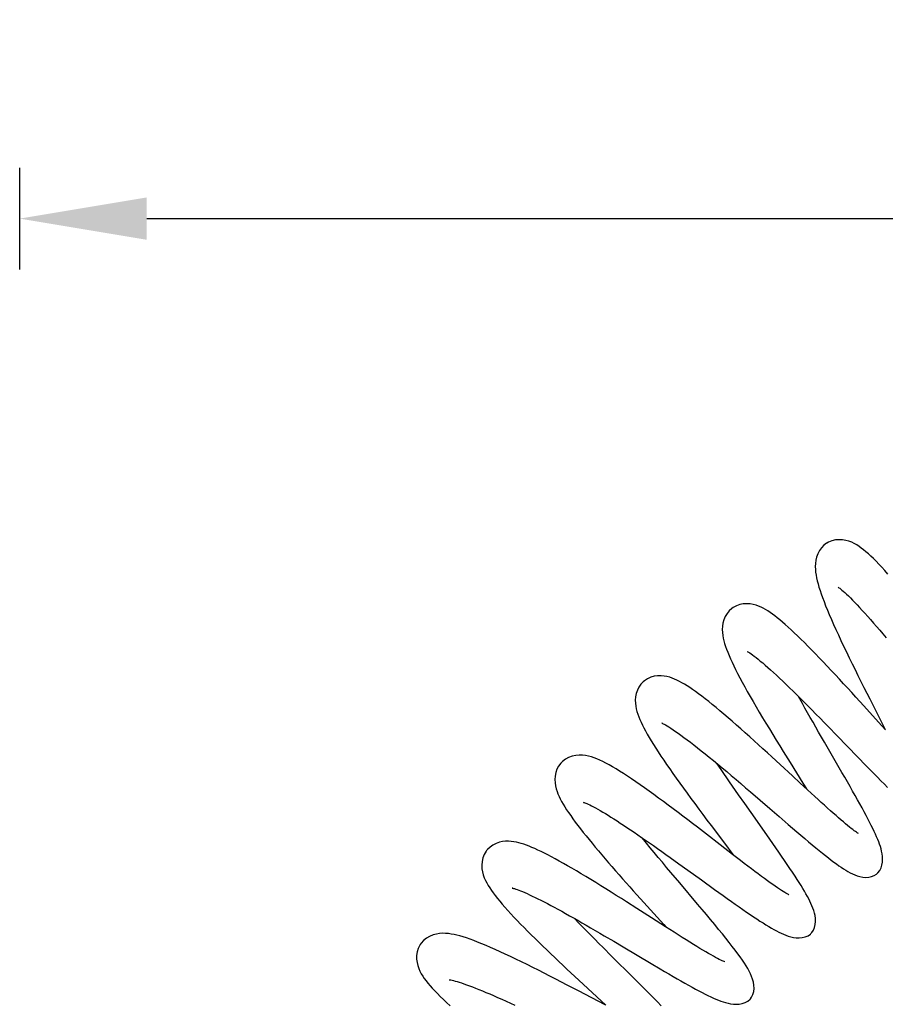
# Model space of a CAD drawing. Units: millimetres. Extents: x 5258 to 7635, y 5544 to 6467.
# Drawn here: x 5260 to 5328, y 6390 to 6467 of the extents above; entities that cross this region are included whole.
import ezdxf

# ---------------------------------------------------------------- set-up
doc = ezdxf.new("R2010")
doc.units = ezdxf.units.MM
doc.header["$LTSCALE"] = 326.7
doc.header["$PDMODE"] = 3
doc.header["$PDSIZE"] = 3
doc.layers.get('0').update_dxf_attribs({"linetype": 'CONTINUOUS'})
doc.layers.get('Defpoints').update_dxf_attribs({"linetype": 'CONTINUOUS'})
doc.layers.add('65707_22_00_BL2', color=7, linetype='CONTINUOUS')
doc.styles.get("Standard").update_dxf_attribs({"font": 'arial.ttf'})
doc.dimstyles.new('A2', dxfattribs={"dimtxt": 10, "dimasz": 10, "dimexe": 4, "dimexo": 6, "dimgap": 4, "dimtad": 2, "dimtih": 1, "dimtoh": 1, "dimdec": 0, "dimdsep": 46, "dimtxsty": 'Standard', "dimcen": 0, "dimadec": 0, "dimazin": 0, "dimtfac": 1, "dimtdec": 0, "dimtmove": 0, "dimatfit": 3, "dimfxl": 0, "dimarcsym": 0})

# ---------------------------------------------------------------- blocks, each defined once
blk = doc.blocks.new('*D135')
at = {"color": 0, "lineweight": -2}
for p, q in [((5260.115, 6447.488), (5260.115, 6455.488)), ((5489.909, 6447.488), (5489.909, 6455.488)), ((5270.115, 6451.488), (5479.909, 6451.488))]:
    blk.add_line(p, q, dxfattribs=at)
at = {"color": 0}
for points in [[(5270.115, 6453.154), (5270.115, 6449.821), (5260.115, 6451.488)], [(5479.909, 6453.154), (5479.909, 6449.821), (5489.909, 6451.488)]]:
    blk.add_solid(points, dxfattribs=at)
at = {"layer": 'Defpoints', "color": 0}
for p in [(5489.909, 6451.488), (5260.115, 6441.488), (5489.909, 6441.488)]:
    blk.add_point(p, dxfattribs=at)
at = {"color": 0, "lineweight": 15, "insert": (5375.012, 6460.597), "char_height": 10, "attachment_point": 5}
blk.add_mtext('230mm', dxfattribs=at)

msp = doc.modelspace()

# ---------------------------------------------------------------- linework, layer by layer
at = {"layer": '65707_22_00_BL2', "color": 7, "linetype": 'Continuous'}
for p, q in [((5326.578, 6413.114), (5325.956, 6413.798)), ((5327.753, 6411.816), (5326.578, 6413.114)), ((5323.796, 6411.459), (5324.464, 6410.771)), ((5328.301, 6411.212), (5327.753, 6411.816)), ((5328.117, 6411.546), (5328.267, 6411.249)), ((5324.464, 6410.771), (5326.124, 6409.054)), ((5324.862, 6407.86), (5323.488, 6410.235)), ((5320.008, 6408.474), (5319.337, 6409.092)), ((5326.124, 6409.054), (5326.76, 6408.4)), ((5315.354, 6408.089), (5315.05, 6408.54)), ((5320.784, 6408.628), (5321.799, 6407)), ((5322.165, 6406.479), (5321.582, 6407.017)), ((5321.799, 6407), (5322.068, 6406.568)), ((5317.662, 6406.326), (5318.426, 6405.667)), ((5322.718, 6405.97), (5322.165, 6406.479)), ((5317.706, 6404.698), (5317.214, 6405.399)), ((5318.939, 6402.943), (5317.706, 6404.698)), ((5319.92, 6404.373), (5320.631, 6403.758)), ((5314.21, 6402.98), (5313.478, 6403.544)), ((5309.476, 6402.292), (5309.141, 6402.704)), ((5315.899, 6401.899), (5316.306, 6401.359)), ((5311.342, 6401.156), (5312.033, 6400.661)), ((5316.88, 6400.917), (5316.258, 6401.396)), ((5312.033, 6400.661), (5312.735, 6400.155)), ((5314.836, 6398.64), (5315.509, 6398.156)), ((5308.714, 6397.143), (5307.909, 6397.657)), ((5309.27, 6397.607), (5310.842, 6395.866)), ((5304.168, 6395.96), (5303.77, 6396.369)), ((5310.842, 6395.866), (5311.025, 6395.662)), ((5311.654, 6395.261), (5310.972, 6395.696)), ((5306.152, 6394.99), (5306.891, 6394.554)), ((5306.891, 6394.554), (5307.637, 6394.111)), ((5307.637, 6394.111), (5309.853, 6392.793)), ((5308.432, 6391.693), (5306.723, 6393.388)), ((5309.853, 6392.793), (5310.558, 6392.376)), ((5304.125, 6390.641), (5303.236, 6391.105)), ((5304.158, 6391.481), (5306.269, 6389.521)), ((5306.213, 6389.55), (5304.125, 6390.641))]:
    msp.add_line(p, q, dxfattribs=at)
for points in [[(5323.681, 6425.925), (5323.655, 6425.909), (5323.447, 6425.75), (5323.262, 6425.557), (5323.099, 6425.331), (5322.967, 6425.077), (5322.871, 6424.82), (5322.81, 6424.567), (5322.776, 6424.319), (5322.765, 6424.078), (5322.771, 6423.851), (5322.791, 6423.632), (5322.824, 6423.41), (5322.867, 6423.184), (5322.919, 6422.953), (5322.982, 6422.713), (5323.056, 6422.461), (5323.139, 6422.198), (5323.233, 6421.92), (5323.338, 6421.627), (5323.454, 6421.318), (5323.581, 6420.993), (5323.72, 6420.65), (5323.871, 6420.289), (5324.033, 6419.913), (5324.206, 6419.519), (5324.39, 6419.11), (5324.583, 6418.687), (5324.786, 6418.252), (5324.996, 6417.806), (5325.213, 6417.352), (5325.436, 6416.891), (5325.664, 6416.424), (5325.895, 6415.956), (5326.127, 6415.487), (5326.361, 6415.019), (5326.593, 6414.557), (5326.822, 6414.101), (5327.049, 6413.652), (5328.117, 6411.546)], [(5326.209, 6425.664), (5326.029, 6425.78), (5325.838, 6425.887), (5325.634, 6425.985), (5325.415, 6426.069), (5325.176, 6426.136), (5324.912, 6426.181), (5324.629, 6426.194), (5324.346, 6426.169), (5324.067, 6426.103), (5323.801, 6425.993), (5323.679, 6425.924)], [(5328.481, 6423.483), (5328.237, 6423.758), (5328.001, 6424.017), (5327.773, 6424.26), (5327.554, 6424.488), (5327.343, 6424.699), (5327.141, 6424.894), (5326.946, 6425.075), (5326.756, 6425.242), (5326.571, 6425.395), (5326.389, 6425.536), (5326.209, 6425.664)], [(5324.569, 6422.446), (5324.583, 6422.438), (5324.625, 6422.409), (5324.688, 6422.363), (5324.768, 6422.302), (5324.862, 6422.225), (5324.972, 6422.131), (5325.094, 6422.021), (5325.229, 6421.897), (5325.375, 6421.757), (5325.533, 6421.603), (5325.701, 6421.435), (5325.879, 6421.252), (5326.066, 6421.057), (5326.261, 6420.848), (5326.465, 6420.627), (5326.677, 6420.394), (5326.897, 6420.15), (5327.123, 6419.895), (5327.357, 6419.629), (5327.597, 6419.353), (5327.844, 6419.066), (5328.097, 6418.77), (5328.356, 6418.464)], [(5316.205, 6420.783), (5316.183, 6420.766), (5315.991, 6420.591), (5315.824, 6420.386), (5315.682, 6420.148), (5315.572, 6419.886), (5315.498, 6419.622), (5315.458, 6419.367), (5315.445, 6419.117), (5315.454, 6418.878), (5315.479, 6418.653), (5315.517, 6418.439), (5315.567, 6418.223), (5315.628, 6418.005), (5315.698, 6417.785), (5315.779, 6417.557), (5315.87, 6417.32), (5315.972, 6417.074), (5316.084, 6416.815), (5316.209, 6416.543), (5316.344, 6416.258), (5316.492, 6415.958), (5316.652, 6415.643), (5316.824, 6415.313), (5317.009, 6414.967), (5317.206, 6414.606), (5317.415, 6414.229), (5317.636, 6413.839), (5317.867, 6413.437), (5318.108, 6413.022), (5318.358, 6412.597), (5318.615, 6412.165), (5318.879, 6411.725), (5319.148, 6411.281), (5319.42, 6410.834), (5319.695, 6410.386), (5319.97, 6409.94), (5320.243, 6409.497), (5320.784, 6408.628)], [(5318.672, 6420.786), (5318.494, 6420.875), (5318.305, 6420.956), (5318.099, 6421.029), (5317.878, 6421.088), (5317.64, 6421.129), (5317.377, 6421.147), (5317.1, 6421.131), (5316.826, 6421.079), (5316.56, 6420.988), (5316.309, 6420.855), (5316.203, 6420.782)], [(5325.956, 6413.798), (5325.639, 6414.147), (5325.318, 6414.498), (5324.995, 6414.849), (5324.672, 6415.199), (5324.349, 6415.548), (5324.027, 6415.892), (5323.708, 6416.232), (5323.393, 6416.565), (5323.083, 6416.889), (5322.779, 6417.205), (5322.481, 6417.51), (5322.191, 6417.804), (5321.909, 6418.086), (5321.636, 6418.355), (5321.371, 6418.612), (5321.116, 6418.855), (5320.871, 6419.085), (5320.634, 6419.301), (5320.405, 6419.505), (5320.185, 6419.696), (5319.974, 6419.874), (5319.771, 6420.038), (5319.576, 6420.19), (5319.387, 6420.331), (5319.204, 6420.46), (5319.026, 6420.578), (5318.848, 6420.687), (5318.672, 6420.786)], [(5317.396, 6417.396), (5317.409, 6417.389), (5317.453, 6417.365), (5317.52, 6417.325), (5317.604, 6417.271), (5317.706, 6417.202), (5317.825, 6417.117), (5317.958, 6417.018), (5318.105, 6416.905), (5318.266, 6416.776), (5318.439, 6416.634), (5318.624, 6416.479), (5318.82, 6416.31), (5319.027, 6416.128), (5319.244, 6415.934), (5319.47, 6415.729), (5319.706, 6415.512), (5319.95, 6415.283), (5320.204, 6415.044), (5320.465, 6414.794), (5320.735, 6414.534), (5321.012, 6414.264), (5321.297, 6413.984), (5321.588, 6413.695), (5321.887, 6413.398), (5322.192, 6413.092), (5322.502, 6412.778), (5322.818, 6412.458), (5323.14, 6412.131), (5323.466, 6411.797), (5323.796, 6411.459)], [(5311.687, 6415.214), (5311.499, 6415.289), (5311.3, 6415.355), (5311.087, 6415.411), (5310.86, 6415.452), (5310.618, 6415.473), (5310.354, 6415.467), (5310.077, 6415.428), (5309.807, 6415.352), (5309.549, 6415.238), (5309.31, 6415.083), (5309.21, 6415)], [(5319.337, 6409.092), (5318.995, 6409.406), (5318.649, 6409.722), (5318.301, 6410.039), (5317.95, 6410.357), (5317.6, 6410.672), (5317.252, 6410.983), (5316.905, 6411.291), (5316.563, 6411.592), (5316.227, 6411.886), (5315.896, 6412.171), (5315.573, 6412.447), (5315.259, 6412.712), (5314.953, 6412.966), (5314.657, 6413.207), (5314.372, 6413.436), (5314.098, 6413.652), (5313.834, 6413.855), (5313.581, 6414.045), (5313.338, 6414.222), (5313.105, 6414.387), (5312.881, 6414.54), (5312.666, 6414.68), (5312.459, 6414.809), (5312.26, 6414.926), (5312.066, 6415.032), (5311.875, 6415.128), (5311.687, 6415.214)], [(5309.211, 6415.001), (5309.022, 6414.8), (5308.875, 6414.585), (5308.755, 6414.342), (5308.666, 6414.077), (5308.614, 6413.813), (5308.593, 6413.558), (5308.599, 6413.31), (5308.625, 6413.075), (5308.667, 6412.857), (5308.72, 6412.649), (5308.786, 6412.442), (5308.862, 6412.235), (5308.947, 6412.027), (5309.042, 6411.813), (5309.148, 6411.592), (5309.265, 6411.364), (5309.393, 6411.126), (5309.532, 6410.878), (5309.682, 6410.619), (5309.844, 6410.349), (5310.018, 6410.067), (5310.204, 6409.773), (5310.401, 6409.468), (5310.61, 6409.151), (5310.83, 6408.822), (5311.062, 6408.482), (5311.304, 6408.131), (5311.557, 6407.77), (5311.821, 6407.398), (5312.094, 6407.015), (5312.377, 6406.624), (5312.668, 6406.223), (5312.968, 6405.813), (5313.276, 6405.396), (5313.591, 6404.971), (5313.911, 6404.541), (5314.237, 6404.106), (5314.566, 6403.667), (5314.899, 6403.226), (5315.899, 6401.899)], [(5323.488, 6410.235), (5323.032, 6411.027), (5322.808, 6411.418), (5322.588, 6411.804), (5322.371, 6412.185), (5322.159, 6412.56), (5321.952, 6412.929), (5321.75, 6413.29), (5321.554, 6413.645), (5321.451, 6413.831)], [(5310.737, 6411.724), (5310.712, 6411.729), (5310.685, 6411.737), (5310.693, 6411.734), (5310.728, 6411.72), (5310.786, 6411.693), (5310.869, 6411.651), (5310.973, 6411.595), (5311.095, 6411.524), (5311.238, 6411.438), (5311.397, 6411.337), (5311.573, 6411.222), (5311.764, 6411.092), (5311.971, 6410.948), (5312.191, 6410.791), (5312.426, 6410.619), (5312.674, 6410.434), (5312.934, 6410.236), (5313.207, 6410.025), (5313.492, 6409.802), (5313.789, 6409.567), (5314.097, 6409.32), (5314.416, 6409.061), (5314.745, 6408.792), (5315.084, 6408.511), (5315.433, 6408.221), (5315.79, 6407.922), (5316.155, 6407.614), (5316.525, 6407.299), (5316.901, 6406.979), (5317.28, 6406.654), (5317.662, 6406.326)], [(5305.136, 6409.076), (5304.912, 6409.138), (5304.677, 6409.186), (5304.431, 6409.215), (5304.173, 6409.221), (5303.897, 6409.197), (5303.612, 6409.136), (5303.34, 6409.037), (5303.085, 6408.9), (5302.854, 6408.723), (5302.754, 6408.624)], [(5313.478, 6403.544), (5313.104, 6403.83), (5312.727, 6404.119), (5312.347, 6404.408), (5311.963, 6404.699), (5311.578, 6404.989), (5311.194, 6405.276), (5310.812, 6405.56), (5310.431, 6405.84), (5310.056, 6406.113), (5309.688, 6406.379), (5309.325, 6406.636), (5308.972, 6406.884), (5308.628, 6407.122), (5308.293, 6407.349), (5307.971, 6407.563), (5307.66, 6407.765), (5307.36, 6407.954), (5307.073, 6408.131), (5306.798, 6408.294), (5306.534, 6408.444), (5306.281, 6408.581), (5306.037, 6408.705), (5305.803, 6408.817), (5305.574, 6408.916), (5305.353, 6409.003), (5305.136, 6409.076)], [(5302.754, 6408.623), (5302.725, 6408.591), (5302.556, 6408.363), (5302.426, 6408.113), (5302.335, 6407.845), (5302.281, 6407.565), (5302.263, 6407.295), (5302.274, 6407.04), (5302.309, 6406.799), (5302.362, 6406.572), (5302.428, 6406.363), (5302.503, 6406.164), (5302.589, 6405.967), (5302.687, 6405.767), (5302.794, 6405.565), (5302.913, 6405.358), (5303.043, 6405.143), (5303.185, 6404.921), (5303.339, 6404.691), (5303.504, 6404.451), (5303.681, 6404.203), (5303.869, 6403.948), (5304.067, 6403.684), (5304.276, 6403.414), (5304.493, 6403.137), (5304.717, 6402.855), (5304.95, 6402.568), (5305.19, 6402.276), (5305.437, 6401.978), (5305.69, 6401.676), (5305.95, 6401.369), (5306.215, 6401.06), (5306.484, 6400.747), (5306.757, 6400.433), (5307.034, 6400.117), (5307.312, 6399.8), (5307.592, 6399.482), (5307.874, 6399.165), (5308.155, 6398.849), (5308.436, 6398.535), (5308.716, 6398.223), (5309.27, 6397.607)], [(5317.214, 6405.399), (5316.729, 6406.092), (5316.49, 6406.435), (5316.255, 6406.775), (5316.023, 6407.11), (5315.795, 6407.442), (5315.572, 6407.768), (5315.354, 6408.089)], [(5321.582, 6407.017), (5320.971, 6407.583), (5320.008, 6408.474)], [(5326.76, 6408.4), (5327.067, 6408.086), (5327.365, 6407.781), (5327.656, 6407.486), (5327.936, 6407.203), (5328.206, 6406.933), (5328.466, 6406.675)], [(5327.616, 6399.857), (5327.702, 6399.936), (5327.845, 6400.122), (5327.95, 6400.332), (5328.02, 6400.557), (5328.058, 6400.794), (5328.069, 6401.025), (5328.058, 6401.241), (5328.032, 6401.446), (5327.993, 6401.643), (5327.947, 6401.831), (5327.893, 6402.012), (5327.832, 6402.196), (5327.762, 6402.385), (5327.685, 6402.578), (5327.6, 6402.779), (5327.507, 6402.989), (5327.406, 6403.208), (5327.295, 6403.438), (5327.176, 6403.679), (5327.048, 6403.932), (5326.911, 6404.196), (5326.766, 6404.472), (5326.611, 6404.76), (5326.448, 6405.06), (5326.276, 6405.373), (5326.095, 6405.698), (5325.906, 6406.033), (5325.71, 6406.38), (5325.507, 6406.737), (5325.297, 6407.104), (5325.082, 6407.478), (5324.862, 6407.86)], [(5326.114, 6403.073), (5326.128, 6403.067), (5326.152, 6403.057), (5326.146, 6403.06), (5326.12, 6403.075), (5326.076, 6403.101), (5326.013, 6403.143), (5325.933, 6403.198), (5325.838, 6403.266), (5325.727, 6403.348), (5325.603, 6403.444), (5325.466, 6403.552), (5325.315, 6403.674), (5325.154, 6403.807), (5324.98, 6403.952), (5324.796, 6404.109), (5324.602, 6404.277), (5324.398, 6404.455), (5324.184, 6404.644), (5323.961, 6404.842), (5323.729, 6405.05), (5323.488, 6405.267), (5323.24, 6405.493), (5322.983, 6405.727), (5322.718, 6405.97)], [(5304.535, 6405.499), (5304.521, 6405.501), (5304.508, 6405.504), (5304.525, 6405.499), (5304.562, 6405.488), (5304.616, 6405.468), (5304.691, 6405.439), (5304.782, 6405.4), (5304.889, 6405.351), (5305.013, 6405.292), (5305.15, 6405.223), (5305.301, 6405.144), (5305.465, 6405.056), (5305.641, 6404.958), (5305.828, 6404.851), (5306.026, 6404.735), (5306.234, 6404.61), (5306.451, 6404.478), (5306.677, 6404.337), (5306.912, 6404.189), (5307.156, 6404.033), (5307.409, 6403.869), (5307.669, 6403.699), (5307.938, 6403.521), (5308.214, 6403.336), (5308.497, 6403.145), (5308.788, 6402.946), (5309.086, 6402.742), (5309.39, 6402.532), (5309.701, 6402.315), (5310.018, 6402.094), (5310.341, 6401.866), (5310.67, 6401.634), (5311.004, 6401.397), (5311.342, 6401.156)], [(5318.426, 6405.667), (5319.182, 6405.012), (5319.92, 6404.373)], [(5320.631, 6403.758), (5320.974, 6403.464), (5321.307, 6403.178), (5321.63, 6402.903), (5321.941, 6402.639), (5322.241, 6402.387), (5322.529, 6402.146), (5322.805, 6401.918), (5323.069, 6401.702), (5323.322, 6401.497), (5323.564, 6401.305), (5323.794, 6401.124), (5324.015, 6400.955), (5324.226, 6400.796), (5324.428, 6400.648), (5324.621, 6400.511), (5324.809, 6400.382), (5324.99, 6400.263), (5325.167, 6400.153), (5325.342, 6400.049), (5325.517, 6399.954), (5325.692, 6399.868), (5325.876, 6399.787), (5326.073, 6399.715), (5326.281, 6399.655)], [(5316.258, 6401.396), (5315.265, 6402.164), (5314.21, 6402.98)], [(5321.172, 6399.682), (5320.969, 6399.991), (5320.767, 6400.296), (5320.557, 6400.607), (5320.341, 6400.925), (5320.118, 6401.249), (5319.891, 6401.579), (5319.658, 6401.914), (5319.422, 6402.254), (5318.939, 6402.943)], [(5307.909, 6397.657), (5307.502, 6397.915), (5307.094, 6398.173), (5306.687, 6398.429), (5306.282, 6398.683), (5305.879, 6398.933), (5305.482, 6399.178), (5305.091, 6399.417), (5304.706, 6399.651), (5304.33, 6399.877), (5303.963, 6400.094), (5303.605, 6400.303), (5303.26, 6400.503), (5302.926, 6400.693), (5302.604, 6400.873), (5302.293, 6401.043), (5301.995, 6401.203), (5301.708, 6401.353), (5301.433, 6401.493), (5301.17, 6401.623), (5300.918, 6401.742), (5300.677, 6401.852), (5300.448, 6401.952), (5300.228, 6402.042), (5300.016, 6402.124), (5299.812, 6402.196), (5299.615, 6402.26), (5299.419, 6402.315), (5299.225, 6402.362), (5299.031, 6402.399), (5298.827, 6402.426), (5298.61, 6402.439), (5298.38, 6402.435), (5298.14, 6402.408), (5297.886, 6402.352), (5297.627, 6402.261), (5297.382, 6402.137), (5297.157, 6401.98), (5296.958, 6401.789), (5296.887, 6401.703)], [(5312.087, 6399.157), (5311.396, 6399.977), (5311.058, 6400.38), (5310.726, 6400.777), (5310.401, 6401.167), (5310.084, 6401.55), (5309.776, 6401.925), (5309.476, 6402.292)], [(5296.886, 6401.702), (5296.844, 6401.646), (5296.697, 6401.394), (5296.592, 6401.122), (5296.529, 6400.838), (5296.507, 6400.548), (5296.52, 6400.271), (5296.562, 6400.016), (5296.624, 6399.778), (5296.704, 6399.555), (5296.794, 6399.349), (5296.893, 6399.154), (5297.004, 6398.96), (5297.127, 6398.764), (5297.259, 6398.567), (5297.405, 6398.364), (5297.563, 6398.154), (5297.734, 6397.936), (5297.919, 6397.711), (5298.117, 6397.476), (5298.329, 6397.233), (5298.554, 6396.982), (5298.79, 6396.724), (5299.038, 6396.458), (5299.295, 6396.187), (5299.561, 6395.912), (5299.835, 6395.632), (5300.116, 6395.348), (5300.405, 6395.059), (5300.7, 6394.768), (5301.001, 6394.473), (5301.307, 6394.176), (5301.618, 6393.876), (5301.931, 6393.575), (5302.248, 6393.274), (5302.566, 6392.972), (5302.886, 6392.671), (5303.205, 6392.37), (5303.525, 6392.072), (5304.158, 6391.481)], [(5320.632, 6398.238), (5320.655, 6398.231), (5320.684, 6398.221), (5320.68, 6398.223), (5320.655, 6398.235), (5320.61, 6398.257), (5320.543, 6398.292), (5320.459, 6398.339), (5320.358, 6398.399), (5320.239, 6398.472), (5320.104, 6398.558), (5319.954, 6398.656), (5319.789, 6398.767), (5319.611, 6398.889), (5319.419, 6399.023), (5319.214, 6399.169), (5318.997, 6399.325), (5318.769, 6399.492), (5318.529, 6399.669), (5318.278, 6399.856), (5318.018, 6400.051), (5317.747, 6400.255), (5317.467, 6400.468), (5317.178, 6400.688), (5316.88, 6400.917)], [(5312.735, 6400.155), (5313.794, 6399.391), (5314.836, 6398.64)], [(5322.426, 6395.163), (5322.49, 6395.234), (5322.62, 6395.427), (5322.709, 6395.644), (5322.762, 6395.876), (5322.782, 6396.119), (5322.773, 6396.355), (5322.744, 6396.574), (5322.698, 6396.78), (5322.642, 6396.977), (5322.577, 6397.163), (5322.506, 6397.341), (5322.427, 6397.521), (5322.34, 6397.704), (5322.247, 6397.89), (5322.144, 6398.083), (5322.033, 6398.283), (5321.913, 6398.492), (5321.784, 6398.709), (5321.646, 6398.937), (5321.498, 6399.174), (5321.341, 6399.422), (5321.172, 6399.683)], [(5326.281, 6399.655), (5326.501, 6399.612), (5326.737, 6399.592), (5326.979, 6399.602), (5327.205, 6399.646), (5327.409, 6399.724), (5327.59, 6399.836), (5327.618, 6399.858)], [(5298.94, 6398.747), (5298.924, 6398.748), (5298.909, 6398.75), (5298.923, 6398.747), (5298.959, 6398.739), (5299.013, 6398.725), (5299.089, 6398.703), (5299.183, 6398.673), (5299.294, 6398.634), (5299.422, 6398.586), (5299.565, 6398.53), (5299.722, 6398.465), (5299.894, 6398.391), (5300.078, 6398.309), (5300.273, 6398.219), (5300.48, 6398.121), (5300.698, 6398.016), (5300.926, 6397.903), (5301.165, 6397.783), (5301.413, 6397.655), (5301.672, 6397.52), (5301.939, 6397.379), (5302.216, 6397.23), (5302.502, 6397.075), (5302.797, 6396.914), (5303.099, 6396.746), (5303.41, 6396.572), (5303.729, 6396.393), (5304.055, 6396.208), (5304.389, 6396.017), (5304.729, 6395.821), (5305.076, 6395.62), (5305.429, 6395.414), (5305.788, 6395.204), (5306.152, 6394.99)], [(5317.668, 6390.031), (5317.755, 6390.152), (5317.859, 6390.367), (5317.921, 6390.602), (5317.944, 6390.846), (5317.932, 6391.097), (5317.891, 6391.34), (5317.83, 6391.567), (5317.753, 6391.784), (5317.662, 6391.996), (5317.56, 6392.202), (5317.447, 6392.407), (5317.321, 6392.619), (5317.18, 6392.841), (5317.025, 6393.072), (5316.853, 6393.317), (5316.664, 6393.578), (5316.458, 6393.855), (5316.233, 6394.149), (5315.99, 6394.46), (5315.729, 6394.789), (5315.451, 6395.134), (5315.157, 6395.495), (5314.847, 6395.872), (5314.524, 6396.261), (5314.191, 6396.661), (5313.847, 6397.07), (5313.499, 6397.485), (5312.087, 6399.157)], [(5315.509, 6398.156), (5315.836, 6397.923), (5316.157, 6397.695), (5316.469, 6397.474), (5316.774, 6397.26), (5317.069, 6397.054), (5317.356, 6396.856), (5317.634, 6396.667), (5317.902, 6396.486), (5318.161, 6396.314), (5318.41, 6396.15), (5318.65, 6395.997), (5318.88, 6395.852), (5319.1, 6395.718), (5319.31, 6395.593), (5319.513, 6395.477), (5319.707, 6395.371), (5319.895, 6395.273), (5320.08, 6395.183), (5320.262, 6395.102), (5320.442, 6395.028), (5320.63, 6394.961), (5320.83, 6394.903), (5321.039, 6394.857)], [(5310.972, 6395.696), (5309.879, 6396.397), (5308.714, 6397.143)], [(5306.723, 6393.388), (5306.052, 6394.056), (5305.723, 6394.385), (5305.4, 6394.71), (5305.081, 6395.03), (5304.77, 6395.346), (5304.465, 6395.655), (5304.168, 6395.96)], [(5294.098, 6395.128), (5293.881, 6395.159), (5293.658, 6395.178), (5293.424, 6395.182), (5293.182, 6395.166), (5292.93, 6395.126), (5292.666, 6395.053), (5292.398, 6394.942), (5292.149, 6394.797), (5291.924, 6394.616), (5291.729, 6394.401), (5291.652, 6394.291)], [(5303.236, 6391.105), (5302.784, 6391.339), (5302.33, 6391.573), (5301.875, 6391.807), (5301.42, 6392.039), (5300.966, 6392.269), (5300.516, 6392.495), (5300.069, 6392.717), (5299.628, 6392.934), (5299.195, 6393.144), (5298.771, 6393.347), (5298.356, 6393.542), (5297.955, 6393.727), (5297.568, 6393.903), (5297.196, 6394.067), (5296.839, 6394.22), (5296.5, 6394.362), (5296.176, 6394.492), (5295.869, 6394.61), (5295.577, 6394.717), (5295.3, 6394.813), (5295.037, 6394.898), (5294.787, 6394.971), (5294.55, 6395.034), (5294.32, 6395.087), (5294.098, 6395.128)], [(5315.651, 6392.927), (5315.636, 6392.932), (5315.59, 6392.95), (5315.522, 6392.979), (5315.435, 6393.018), (5315.331, 6393.067), (5315.208, 6393.128), (5315.07, 6393.199), (5314.917, 6393.281), (5314.747, 6393.374), (5314.563, 6393.478), (5314.364, 6393.592), (5314.151, 6393.717), (5313.924, 6393.851), (5313.684, 6393.995), (5313.43, 6394.15), (5313.164, 6394.313), (5312.886, 6394.485), (5312.595, 6394.667), (5312.292, 6394.857), (5311.978, 6395.055), (5311.654, 6395.261)], [(5321.039, 6394.857), (5321.261, 6394.826), (5321.499, 6394.818), (5321.744, 6394.84), (5321.977, 6394.897), (5322.195, 6394.992), (5322.388, 6395.128), (5322.425, 6395.163)], [(5291.651, 6394.291), (5291.627, 6394.251), (5291.501, 6393.996), (5291.418, 6393.723), (5291.375, 6393.442), (5291.372, 6393.155), (5291.404, 6392.884), (5291.461, 6392.634), (5291.54, 6392.403), (5291.634, 6392.187), (5291.738, 6391.989), (5291.851, 6391.803), (5291.976, 6391.618), (5292.113, 6391.432), (5292.263, 6391.245), (5292.426, 6391.052), (5292.604, 6390.853), (5292.798, 6390.646), (5293.007, 6390.431), (5293.233, 6390.207), (5293.476, 6389.973), (5293.734, 6389.732), (5294.007, 6389.481)], [(5310.558, 6392.376), (5310.901, 6392.174), (5311.236, 6391.978), (5311.563, 6391.788), (5311.881, 6391.604), (5312.191, 6391.427), (5312.491, 6391.257), (5312.783, 6391.094), (5313.065, 6390.938), (5313.337, 6390.79), (5313.597, 6390.651), (5313.847, 6390.52), (5314.086, 6390.398), (5314.315, 6390.285), (5314.533, 6390.181), (5314.743, 6390.084), (5314.944, 6389.996), (5315.138, 6389.916), (5315.33, 6389.843), (5315.518, 6389.778), (5315.704, 6389.721), (5315.898, 6389.671), (5316.102, 6389.63), (5316.315, 6389.603)], [(5293.947, 6391.527), (5293.934, 6391.527), (5293.928, 6391.528), (5293.954, 6391.525), (5294.003, 6391.518), (5294.073, 6391.505), (5294.166, 6391.485), (5294.279, 6391.458), (5294.41, 6391.422), (5294.559, 6391.379), (5294.725, 6391.328), (5294.905, 6391.269), (5295.101, 6391.202), (5295.311, 6391.127), (5295.533, 6391.046), (5295.769, 6390.956), (5296.017, 6390.86), (5296.277, 6390.756), (5296.549, 6390.646), (5296.833, 6390.528), (5297.128, 6390.404), (5297.433, 6390.273), (5297.75, 6390.135), (5298.076, 6389.992), (5298.412, 6389.842), (5298.758, 6389.686), (5299.114, 6389.525)], [(5310.631, 6389.481), (5310.347, 6389.773), (5310.05, 6390.074), (5309.742, 6390.385), (5309.426, 6390.703), (5309.101, 6391.028), (5308.432, 6391.693)], [(5316.315, 6389.603), (5316.539, 6389.592), (5316.778, 6389.606), (5317.02, 6389.65), (5317.247, 6389.727), (5317.455, 6389.841), (5317.635, 6389.995), (5317.667, 6390.031)]]:
    msp.add_lwpolyline(points, dxfattribs=at)

# ---------------------------------------------------------------- dimensions: what is measured, and where the dimension line sits
at = {"lineweight": 15}
dim = msp.add_linear_dim(base=(5489.909, 6451.488), p1=(5260.115, 6441.488), p2=(5489.909, 6441.488), dimstyle='A2', override={"dimpost": 'mm'}, dxfattribs=at)
dim.commit()
dim.dimension.update_dxf_attribs({"geometry": '*D135', "text_midpoint": (5375.012, 6451.488), "dimtype": 160})

doc.saveas('drawing.dxf')
